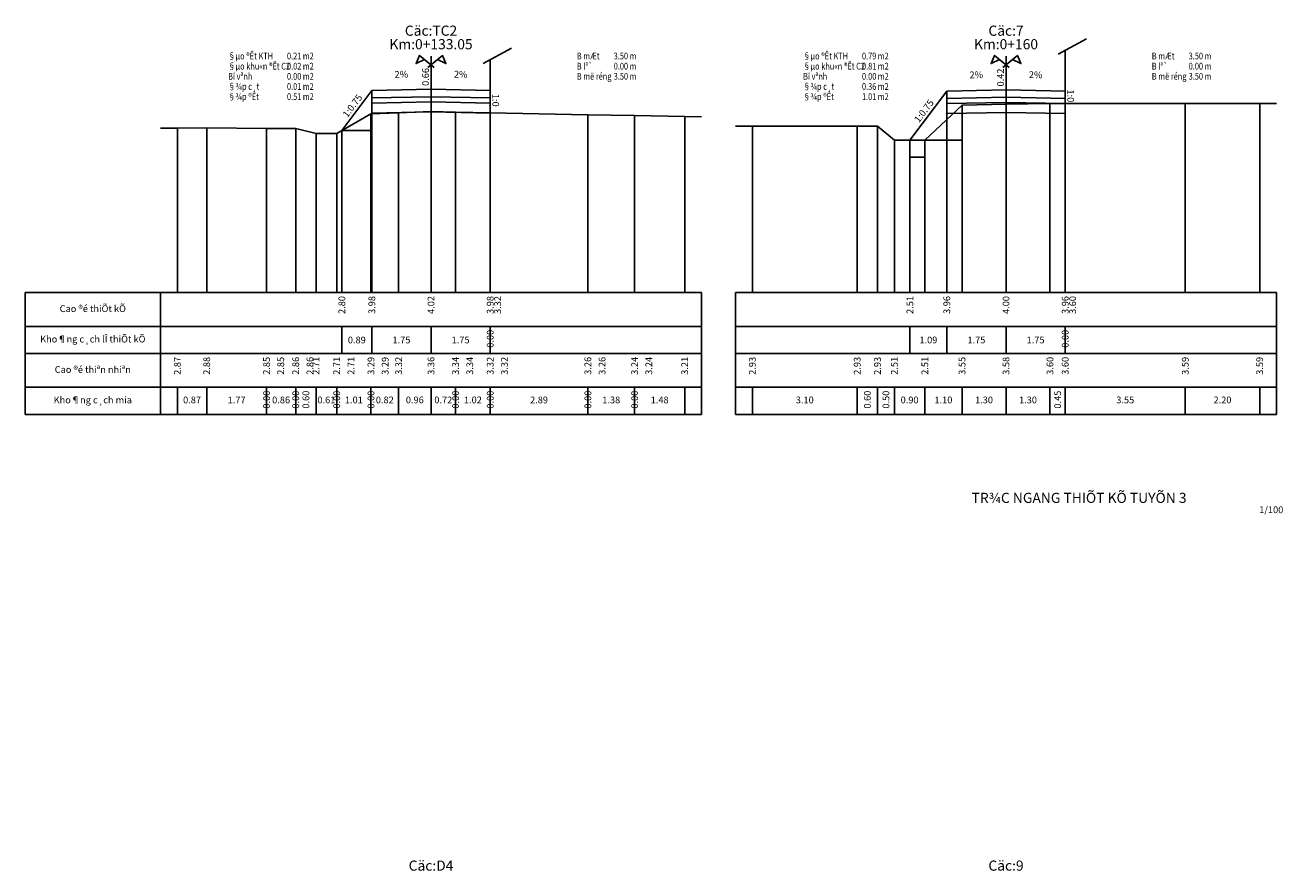
# Model space of a CAD drawing. Units: millimetres. Extents: x 565728 to 1133730, y 2328903 to 4666745.
# Drawn here: x 567849 to 567886, y 2332866 to 2332891 of the extents above; entities that cross this region are included whole.
import ezdxf
from ezdxf.enums import TextEntityAlignment as Align

# ---------------------------------------------------------------- set-up
doc = ezdxf.new("R2010")
doc.units = ezdxf.units.MM
doc.header["$MEASUREMENT"] = 0
for name, color, linetype in [('DAU_CO', 3, 'Continuous'), ('DIENDIENTICH', 2, 'Continuous'), ('ENTDAUCO', 3, 'Continuous'), ('ENTTNTHIETKE', 2, 'Continuous'), ('ENTTNTHIETKE1', 2, 'Continuous'), ('ENTTNTUNHIEN', 3, 'Continuous'), ('Hatch duong cu', 8, 'Continuous'), ('KH_VAT', 8, 'Continuous'), ('LINEDONGTN', 8, 'Continuous'), ('LINETRUCTN', 8, 'Continuous'), ('PLINEDANHCAP', 4, 'Continuous'), ('PLINEKHUONMOI', 2, 'Continuous'), ('PLINELOPKHUON', 8, 'Continuous'), ('PLINEMATPHAI', 1, 'Continuous'), ('PLINEMATTRAI', 1, 'Continuous'), ('PLINETALUYPHAI', 1, 'Continuous'), ('PLINETALUYTRAI', 1, 'Continuous'), ('PLINETNTN', 3, 'Continuous'), ('PLINEVETBUN', 3, 'Continuous')]:
    doc.layers.add(name, color=color, linetype=linetype)
doc.styles.add('narowwh', font='VHARIALN.ttf', dxfattribs={"width": 0.8})
doc.styles.get("Standard").update_dxf_attribs({"font": 'VNARIALN_3.TTF', "width": 0.85, "height": 2})
doc.styles.add('VNT', font='VNARIAL_3.TTF', dxfattribs={"height": 0.07874})

# ---------------------------------------------------------------- blocks, each defined once
blk = doc.blocks.new('ChieuDungVat2')
at = {"layer": 'KH_VAT', "color": 6}
for points in [[(-2.09, 14.6), (6.27, 19.07)], [(0, 0), (0, 15.72)]]:
    blk.add_lwpolyline(points, dxfattribs=at)
blk = doc.blocks.new('Dau_co')
at = {"layer": 'DAU_CO', "linetype": 'Continuous'}
blk.add_line((0, -2.58), (0, 0), dxfattribs=at)
for points in [[(0.93, -3.35), (-3.37, 0.17), (-4.41, -2.24), (-1.89, -1.04)], [(-0.93, -3.35), (3.37, 0.17), (4.41, -2.24), (1.89, -1.04)]]:
    blk.add_lwpolyline(points, dxfattribs=at)

msp = doc.modelspace()

# ---------------------------------------------------------------- linework, layer by layer
at = {"layer": 'ENTDAUCO'}
for p, q in [((567860.56276, 2332883.39813), (567860.56276, 2332890.39813)), ((567877.56276, 2332883.39813), (567877.56276, 2332890.39813))]:
    msp.add_line(p, q, dxfattribs=at)
at = {"layer": 'ENTTNTHIETKE'}
for p, q in [((567858.81276, 2332889.37826), (567858.81276, 2332883.39813)), ((567860.56276, 2332889.41326), (567860.56276, 2332883.39813)), ((567862.31276, 2332889.37826), (567862.31276, 2332883.39813)), ((567875.81276, 2332889.36313), (567875.81276, 2332883.39813)), ((567877.56276, 2332889.39813), (567877.56276, 2332883.39813)), ((567879.31276, 2332889.36313), (567879.31276, 2332883.39813)), ((567879.31276, 2332888.99513), (567879.31276, 2332883.39813)), ((567862.31276, 2332888.71913), (567862.31276, 2332883.39813)), ((567857.92548, 2332888.19522), (567857.92548, 2332883.39813)), ((567874.72151, 2332887.90813), (567874.72151, 2332883.39813)), ((567857.92548, 2332882.39813), (567857.92548, 2332881.59813)), ((567858.81276, 2332882.39813), (567858.81276, 2332881.59813)), ((567860.56276, 2332882.39813), (567860.56276, 2332881.59813)), ((567862.31276, 2332882.39813), (567862.31276, 2332881.59813)), ((567862.31276, 2332882.39813), (567862.31276, 2332881.59813)), ((567874.72151, 2332882.39813), (567874.72151, 2332881.59813)), ((567875.81276, 2332882.39813), (567875.81276, 2332881.59813)), ((567877.56276, 2332882.39813), (567877.56276, 2332881.59813)), ((567879.31276, 2332882.39813), (567879.31276, 2332881.59813)), ((567879.31276, 2332882.39813), (567879.31276, 2332881.59813))]:
    msp.add_line(p, q, dxfattribs=at)
for points in [[(567859.38782, 2332889.58976, 0, 0.06, 0), (567859.58778, 2332889.59376, 0, 0, 0), (567859.9877, 2332889.60176, 0, 0, 0)], [(567861.7377, 2332889.58976, 0, 0.06, 0), (567861.53774, 2332889.59376, 0, 0, 0), (567861.13782, 2332889.60176, 0, 0, 0)], [(567876.38782, 2332889.57463, 0, 0.06, 0), (567876.58778, 2332889.57863, 0, 0, 0), (567876.9877, 2332889.58663, 0, 0, 0)], [(567878.7377, 2332889.57463, 0, 0.06, 0), (567878.53774, 2332889.57863, 0, 0, 0), (567878.13782, 2332889.58663, 0, 0, 0)]]:
    msp.add_lwpolyline(points, format="xyseb", dxfattribs=at)
at = {"layer": 'ENTTNTUNHIEN'}
for p, q in [((567848.56276, 2332883.39813), (567852.56276, 2332883.39813)), ((567848.56276, 2332883.39813), (567848.56276, 2332879.79813)), ((567852.56276, 2332883.39813), (567868.56276, 2332883.39813)), ((567852.56276, 2332883.39813), (567852.56276, 2332879.79813)), ((567868.56276, 2332883.39813), (567868.56276, 2332879.79813)), ((567869.56276, 2332883.39813), (567885.56276, 2332883.39813)), ((567869.56276, 2332883.39813), (567869.56276, 2332879.79813)), ((567885.56276, 2332883.39813), (567885.56276, 2332879.79813)), ((567848.56276, 2332882.39813), (567852.56276, 2332882.39813)), ((567852.56276, 2332882.39813), (567868.56276, 2332882.39813)), ((567869.56276, 2332882.39813), (567885.56276, 2332882.39813)), ((567848.56276, 2332881.59813), (567852.56276, 2332881.59813)), ((567852.56276, 2332881.59813), (567868.56276, 2332881.59813)), ((567869.56276, 2332881.59813), (567885.56276, 2332881.59813)), ((567848.56276, 2332880.59813), (567852.56276, 2332880.59813)), ((567852.56276, 2332880.59813), (567868.56276, 2332880.59813)), ((567853.06276, 2332880.59813), (567853.06276, 2332879.79813)), ((567853.93076, 2332880.59813), (567853.93076, 2332879.79813)), ((567855.69926, 2332880.59813), (567855.69926, 2332879.79813)), ((567855.69926, 2332880.59813), (567855.69926, 2332879.79813)), ((567855.69936, 2332880.59813), (567855.69936, 2332879.79813)), ((567855.69956, 2332880.59813), (567855.69956, 2332879.79813)), ((567855.69976, 2332880.59813), (567855.69976, 2332879.79813)), ((567856.56256, 2332880.59813), (567856.56256, 2332879.79813)), ((567856.56276, 2332880.59813), (567856.56276, 2332879.79813)), ((567857.16276, 2332880.59813), (567857.16276, 2332879.79813)), ((567857.77466, 2332880.59813), (567857.77466, 2332879.79813)), ((567857.77476, 2332880.59813), (567857.77476, 2332879.79813)), ((567858.78666, 2332880.59813), (567858.78666, 2332879.79813)), ((567858.78676, 2332880.59813), (567858.78676, 2332879.79813)), ((567859.60576, 2332880.59813), (567859.60576, 2332879.79813)), ((567860.56276, 2332880.59813), (567860.56276, 2332879.79813)), ((567861.28776, 2332880.59813), (567861.28776, 2332879.79813)), ((567861.28786, 2332880.59813), (567861.28786, 2332879.79813)), ((567862.31276, 2332880.59813), (567862.31276, 2332879.79813)), ((567862.31296, 2332880.59813), (567862.31296, 2332879.79813)), ((567865.19976, 2332880.59813), (567865.19976, 2332879.79813)), ((567865.19986, 2332880.59813), (567865.19986, 2332879.79813)), ((567865.20006, 2332880.59813), (567865.20006, 2332879.79813)), ((567866.58176, 2332880.59813), (567866.58176, 2332879.79813)), ((567866.58186, 2332880.59813), (567866.58186, 2332879.79813)), ((567868.06276, 2332880.59813), (567868.06276, 2332879.79813)), ((567869.56276, 2332880.59813), (567885.56276, 2332880.59813)), ((567870.06276, 2332880.59813), (567870.06276, 2332879.79813)), ((567873.16276, 2332880.59813), (567873.16276, 2332879.79813)), ((567873.76276, 2332880.59813), (567873.76276, 2332879.79813)), ((567874.26276, 2332880.59813), (567874.26276, 2332879.79813)), ((567875.16276, 2332880.59813), (567875.16276, 2332879.79813)), ((567876.26276, 2332880.59813), (567876.26276, 2332879.79813)), ((567877.56276, 2332880.59813), (567877.56276, 2332879.79813)), ((567878.86276, 2332880.59813), (567878.86276, 2332879.79813)), ((567879.31276, 2332880.59813), (567879.31276, 2332879.79813)), ((567882.86276, 2332880.59813), (567882.86276, 2332879.79813)), ((567885.06276, 2332880.59813), (567885.06276, 2332879.79813)), ((567848.56276, 2332879.79813), (567852.56276, 2332879.79813)), ((567852.56276, 2332879.79813), (567868.56276, 2332879.79813)), ((567869.56276, 2332879.79813), (567885.56276, 2332879.79813))]:
    msp.add_line(p, q, dxfattribs=at)
at = {"layer": 'LINEDONGTN'}
for p, q in [((567876.26276, 2332888.94813), (567876.26276, 2332883.39813)), ((567877.56276, 2332888.97813), (567877.56276, 2332883.39813)), ((567878.86276, 2332888.99813), (567878.86276, 2332883.39813)), ((567879.31276, 2332888.99513), (567879.31276, 2332883.39813)), ((567882.86276, 2332888.99113), (567882.86276, 2332883.39813)), ((567885.06276, 2332888.99113), (567885.06276, 2332883.39813)), ((567858.78666, 2332888.68713), (567858.78666, 2332883.39813)), ((567858.78676, 2332888.68713), (567858.78676, 2332883.39813)), ((567859.60576, 2332888.71513), (567859.60576, 2332883.39813)), ((567860.56276, 2332888.75813), (567860.56276, 2332883.39813)), ((567861.28776, 2332888.73513), (567861.28776, 2332883.39813)), ((567861.28786, 2332888.73513), (567861.28786, 2332883.39813)), ((567862.31276, 2332888.71913), (567862.31276, 2332883.39813)), ((567862.31296, 2332888.71913), (567862.31296, 2332883.39813)), ((567865.19976, 2332888.65913), (567865.19976, 2332883.39813)), ((567865.19986, 2332888.65913), (567865.19986, 2332883.39813)), ((567865.20006, 2332888.65913), (567865.20006, 2332883.39813)), ((567866.58176, 2332888.64313), (567866.58176, 2332883.39813)), ((567866.58186, 2332888.64313), (567866.58186, 2332883.39813)), ((567868.06276, 2332888.61113), (567868.06276, 2332883.39813)), ((567853.06276, 2332888.26813), (567853.06276, 2332883.39813)), ((567853.93076, 2332888.27313), (567853.93076, 2332883.39813)), ((567855.69926, 2332888.25213), (567855.69926, 2332883.39813)), ((567855.69926, 2332888.25213), (567855.69926, 2332883.39813)), ((567855.69936, 2332888.25213), (567855.69936, 2332883.39813)), ((567855.69956, 2332888.25213), (567855.69956, 2332883.39813)), ((567855.69976, 2332888.25213), (567855.69976, 2332883.39813)), ((567856.56256, 2332888.25713), (567856.56256, 2332883.39813)), ((567856.56276, 2332888.25713), (567856.56276, 2332883.39813)), ((567870.06276, 2332888.32813), (567870.06276, 2332883.39813)), ((567873.16276, 2332888.32813), (567873.16276, 2332883.39813)), ((567873.76276, 2332888.32813), (567873.76276, 2332883.39813)), ((567857.16276, 2332888.10913), (567857.16276, 2332883.39813)), ((567857.77466, 2332888.10913), (567857.77466, 2332883.39813)), ((567857.77476, 2332888.10913), (567857.77476, 2332883.39813)), ((567874.26276, 2332887.90813), (567874.26276, 2332883.39813)), ((567875.16276, 2332887.90813), (567875.16276, 2332883.39813))]:
    msp.add_line(p, q, dxfattribs=at)
at = {"layer": 'LINETRUCTN'}
for points in [[(567877.56276, 2332888.97813), (567877.56276, 2332883.39813), (567885.06286, 2332883.39813)], [(567860.56276, 2332888.75813), (567860.56276, 2332883.39813), (567868.06286, 2332883.39813)]]:
    msp.add_lwpolyline(points, dxfattribs=at)
at = {"layer": 'PLINEDANHCAP'}
for points in [[(567875.16276, 2332887.90813), (567876.26276, 2332887.90813), (567876.26276, 2332888.94813)], [(567857.92548, 2332888.19522), (567858.78666, 2332888.19522), (567858.78666, 2332888.68713)]]:
    msp.add_lwpolyline(points, dxfattribs=at)
at = {"layer": 'PLINEKHUONMOI'}
for points in [[(567858.81276, 2332889.37826), (567858.81276, 2332888.70826), (567860.56276, 2332888.74326), (567862.31276, 2332888.70826), (567862.31276, 2332889.37826)], [(567875.81276, 2332889.36313), (567875.81276, 2332888.69313), (567877.56276, 2332888.72813), (567879.31276, 2332888.69313), (567879.31276, 2332889.36313)]]:
    msp.add_lwpolyline(points, dxfattribs=at)
at = {"layer": 'PLINELOPKHUON'}
for points in [[(567858.81276, 2332889.15826), (567860.56276, 2332889.19326), (567862.31276, 2332889.15826)], [(567858.81276, 2332889.00826), (567860.56276, 2332889.04326), (567862.31276, 2332889.00826)], [(567875.81276, 2332889.14313), (567877.56276, 2332889.17813), (567879.31276, 2332889.14313)], [(567875.81276, 2332888.99313), (567877.56276, 2332889.02813), (567879.31276, 2332888.99313)]]:
    msp.add_lwpolyline(points, dxfattribs=at)
at = {"layer": 'PLINEMATPHAI'}
for points in [[(567860.56276, 2332889.41326), (567862.31276, 2332889.37826)], [(567877.56276, 2332889.39813), (567879.31276, 2332889.36313)]]:
    msp.add_lwpolyline(points, dxfattribs=at)
at = {"layer": 'PLINEMATTRAI'}
for points in [[(567858.81276, 2332889.37826), (567860.56276, 2332889.41326)], [(567875.81276, 2332889.36313), (567877.56276, 2332889.39813)]]:
    msp.add_lwpolyline(points, dxfattribs=at)
at = {"layer": 'PLINETALUYPHAI'}
for points in [[(567862.31276, 2332889.37826), (567862.31276, 2332889.37826), (567862.31276, 2332888.71913)], [(567879.31276, 2332889.36313), (567879.31276, 2332889.36313), (567879.31276, 2332888.99513)]]:
    msp.add_lwpolyline(points, dxfattribs=at)
at = {"layer": 'PLINETALUYTRAI'}
for points in [[(567857.92548, 2332888.19522), (567858.81276, 2332889.37826)], [(567874.72151, 2332887.90813), (567875.81276, 2332889.36313)]]:
    msp.add_lwpolyline(points, dxfattribs=at)
at = {"layer": 'PLINETNTN'}
for points in [[(567869.56276, 2332888.32813), (567870.06276, 2332888.32813), (567873.16276, 2332888.32813), (567873.76276, 2332888.32813), (567874.26276, 2332887.90813), (567875.16276, 2332887.90813), (567876.26276, 2332888.94813), (567877.56276, 2332888.97813), (567878.86276, 2332888.99813), (567879.31276, 2332888.99513), (567882.86276, 2332888.99113), (567885.06276, 2332888.99113), (567885.56276, 2332888.99113)], [(567852.56277, 2332888.26525), (567853.06276, 2332888.26813), (567853.93076, 2332888.27313), (567855.69926, 2332888.25213), (567855.69926, 2332888.25213), (567855.69936, 2332888.25213), (567855.69956, 2332888.25213), (567855.69976, 2332888.25213), (567856.56256, 2332888.25713), (567856.56276, 2332888.25713), (567857.16276, 2332888.10913), (567857.77466, 2332888.10913), (567857.77476, 2332888.10913), (567858.78666, 2332888.68713), (567858.78676, 2332888.68713), (567859.60576, 2332888.71513), (567860.56276, 2332888.75813), (567861.28776, 2332888.73513), (567861.28786, 2332888.73513), (567862.31276, 2332888.71913), (567862.31296, 2332888.71913), (567865.19976, 2332888.65913), (567865.19986, 2332888.65913), (567865.20006, 2332888.65913), (567866.58176, 2332888.64313), (567866.58186, 2332888.64313), (567868.06276, 2332888.61113), (567868.56264, 2332888.60033)]]:
    msp.add_lwpolyline(points, dxfattribs=at)
at = {"layer": 'PLINEVETBUN'}
msp.add_lwpolyline([(567874.72151, 2332887.90813), (567874.72151, 2332887.40813), (567875.16276, 2332887.40813), (567875.16276, 2332887.90813)], dxfattribs=at)

# ---------------------------------------------------------------- block references
at = {"layer": 'ENTDAUCO', "xscale": 0.1, "yscale": 0.1, "zscale": 0.1}
for p in [(567860.56276, 2332890.39813), (567877.56276, 2332890.39813)]:
    msp.add_blockref('Dau_co', p, dxfattribs=at)
at = {"layer": 'Hatch duong cu', "xscale": 0.1, "yscale": 0.1, "zscale": 0.1}
for p in [(567879.31276, 2332888.99513), (567862.31276, 2332888.71913), (567862.31296, 2332888.71913)]:
    msp.add_blockref('ChieuDungVat2', p, dxfattribs=at)

# ---------------------------------------------------------------- texts
at = {"color": 1, "style": 'narowwh'}
msp.add_text('TR¾C NGANG THIÕT KÕ TUYÕN 3', height=0.3, dxfattribs=at).set_placement((567879.72281, 2332877.28817), align=Align.MIDDLE)
at = {"color": 3, "style": 'VNT'}
msp.add_text('1/100', height=0.2, dxfattribs=at).set_placement((567885.0486, 2332876.87523))
at = {"layer": 'DIENDIENTICH', "width": 0.8}
for s, p in [('§µo ®Êt KTH', (567854.56276, 2332890.39813)), ('m2', (567856.7721, 2332890.39813)), ('B mÆt', (567864.87174, 2332890.39813)), ('m', (567866.43202, 2332890.39813)), ('§µo ®Êt KTH', (567871.56276, 2332890.39813)), ('m2', (567873.7721, 2332890.39813)), ('B mÆt', (567881.87174, 2332890.39813)), ('m', (567883.43202, 2332890.39813)), ('§µo khu«n ®Êt C2', (567854.56276, 2332890.09813)), ('m2', (567856.7721, 2332890.09813)), ('B lª`', (567864.87174, 2332890.09813)), ('m', (567866.43202, 2332890.09813)), ('§µo khu«n ®Êt C2', (567871.56276, 2332890.09813)), ('m2', (567873.7721, 2332890.09813)), ('B lª`', (567881.87174, 2332890.09813)), ('m', (567883.43202, 2332890.09813)), ('Bï vªnh', (567854.56276, 2332889.79813)), ('m2', (567856.7721, 2332889.79813)), ('B më réng', (567864.87174, 2332889.79813)), ('m', (567866.43202, 2332889.79813)), ('Bï vªnh', (567871.56276, 2332889.79813)), ('m2', (567873.7721, 2332889.79813)), ('B më réng', (567881.87174, 2332889.79813)), ('m', (567883.43202, 2332889.79813)), ('§¾p c¸t ', (567854.56276, 2332889.49813)), ('§¾p ®Êt', (567854.56276, 2332889.19813)), ('m2', (567856.7721, 2332889.49813)), ('m2', (567856.7721, 2332889.19813)), ('§¾p c¸t ', (567871.56276, 2332889.49813)), ('§¾p ®Êt', (567871.56276, 2332889.19813)), ('m2', (567873.7721, 2332889.49813)), ('m2', (567873.7721, 2332889.19813))]:
    msp.add_text(s, height=0.2, dxfattribs=at).set_placement(p, align=Align.MIDDLE_LEFT)
for s, p in [('0.21', (567856.72852, 2332890.39813)), ('3.50', (567866.38844, 2332890.39813)), ('0.79', (567873.72852, 2332890.39813)), ('3.50', (567883.38844, 2332890.39813)), ('0.02', (567856.72852, 2332890.09813)), ('0.00', (567866.38844, 2332890.09813)), ('0.81', (567873.72852, 2332890.09813)), ('0.00', (567883.38844, 2332890.09813)), ('0.00', (567856.72852, 2332889.79813)), ('3.50', (567866.38844, 2332889.79813)), ('0.00', (567873.72852, 2332889.79813)), ('3.50', (567883.38844, 2332889.79813))]:
    msp.add_text(s, height=0.2, dxfattribs=at).set_placement(p, align=Align.MIDDLE_RIGHT)
at = {"layer": 'DIENDIENTICH', "color": 6, "width": 0.8}
for s, p in [('0.01', (567856.72852, 2332889.49813)), ('0.51', (567856.72852, 2332889.19813)), ('0.36', (567873.72852, 2332889.49813)), ('1.01', (567873.72852, 2332889.19813))]:
    msp.add_text(s, height=0.2, dxfattribs=at).set_placement(p, align=Align.MIDDLE_RIGHT)
at = {"layer": 'ENTDAUCO'}
for s, p in [('Cäc:TC2', (567860.56276, 2332890.99813)), ('Cäc:7', (567877.56276, 2332890.99813)), ('Km:0+133.05', (567860.56276, 2332890.59813)), ('Km:0+160', (567877.56276, 2332890.59813)), ('Cäc:D4', (567860.56276, 2332866.29813)), ('Cäc:9', (567877.56276, 2332866.29813))]:
    msp.add_text(s, height=0.3, dxfattribs=at).set_placement(p, align=Align.CENTER)
at = {"layer": 'ENTTNTHIETKE'}
for s, p in [('0.66', (567860.56276, 2332889.51326)), ('0.42', (567877.56276, 2332889.49813))]:
    msp.add_text(s, height=0.2, rotation=90, dxfattribs=at).set_placement(p, align=Align.BOTTOM_LEFT)
for rotation, p in [(1.145763, (567859.68776, 2332889.69576)), (358.854237, (567861.43776, 2332889.69576)), (1.145763, (567876.68776, 2332889.68063)), (358.854237, (567878.43776, 2332889.68063))]:
    msp.add_text('2%', height=0.2, rotation=rotation, dxfattribs=at).set_placement(p, align=Align.BOTTOM_CENTER)
for s, p in [('2.80', (567857.92548, 2332883.29813)), ('3.98', (567858.81276, 2332883.29813)), ('4.02', (567860.56276, 2332883.29813)), ('3.98', (567862.31276, 2332883.29813)), ('3.32', (567862.53276, 2332883.29813)), ('2.51', (567874.72151, 2332883.29813)), ('3.96', (567875.81276, 2332883.29813)), ('4.00', (567877.56276, 2332883.29813)), ('3.96', (567879.31276, 2332883.29813)), ('3.60', (567879.53276, 2332883.29813)), ('0.00', (567862.31276, 2332882.29813)), ('0.00', (567879.31276, 2332882.29813))]:
    msp.add_text(s, height=0.2, rotation=90, dxfattribs=at).set_placement(p, align=Align.MIDDLE_RIGHT)
for s, p in [('0.89', (567858.36912, 2332881.99813)), ('1.75', (567859.68776, 2332881.99813)), ('1.75', (567861.43776, 2332881.99813)), ('1.09', (567875.26713, 2332881.99813)), ('1.75', (567876.68776, 2332881.99813)), ('1.75', (567878.43776, 2332881.99813))]:
    msp.add_text(s, height=0.2, dxfattribs=at).set_placement(p, align=Align.MIDDLE_CENTER)
at = {"layer": 'ENTTNTHIETKE1'}
for s, rotation, p in [('1:0.75', 53.130102, (567858.36912, 2332888.82674)), ('1:0', 270, (567862.31276, 2332889.08869)), ('1:0', 270, (567879.31276, 2332889.21913)), ('1:0.75', 53.130102, (567875.26713, 2332888.67563))]:
    msp.add_text(s, height=0.2, rotation=rotation, dxfattribs=at).set_placement(p, align=Align.BOTTOM_CENTER)
at = {"layer": 'ENTTNTUNHIEN'}
for s, p in [('Cao ®é thiÕt kÕ', (567850.56276, 2332882.89813)), ('Kho¶ng c¸ch lÎ thiÕt kÕ', (567850.56276, 2332881.99813)), ('Cao ®é thiªn nhiªn', (567850.56276, 2332881.09813)), ('Kho¶ng c¸ch mia', (567850.56276, 2332880.19813)), ('0.87', (567853.49676, 2332880.19813)), ('1.77', (567854.81501, 2332880.19813)), ('0.86', (567856.13116, 2332880.19813)), ('0.61', (567857.46871, 2332880.19813)), ('1.01', (567858.28071, 2332880.19813)), ('0.82', (567859.19626, 2332880.19813)), ('0.96', (567860.08426, 2332880.19813)), ('0.72', (567860.92526, 2332880.19813)), ('1.02', (567861.80031, 2332880.19813)), ('2.89', (567863.75636, 2332880.19813)), ('1.38', (567865.89091, 2332880.19813)), ('1.48', (567867.32231, 2332880.19813)), ('3.10', (567871.61276, 2332880.19813)), ('0.90', (567874.71276, 2332880.19813)), ('1.10', (567875.71276, 2332880.19813)), ('1.30', (567876.91276, 2332880.19813)), ('1.30', (567878.21276, 2332880.19813)), ('3.55', (567881.08776, 2332880.19813)), ('2.20', (567883.96276, 2332880.19813))]:
    msp.add_text(s, height=0.2, dxfattribs=at).set_placement(p, align=Align.MIDDLE)
for s, p in [('2.87', (567853.06276, 2332881.49813)), ('2.88', (567853.93076, 2332881.49813)), ('2.85', (567855.69926, 2332881.49813)), ('2.85', (567856.11926, 2332881.49813)), ('2.85', (567856.11926, 2332881.49813)), ('2.85', (567856.11936, 2332881.49813)), ('2.85', (567856.11956, 2332881.49813)), ('2.86', (567856.56256, 2332881.49813)), ('2.86', (567856.98256, 2332881.49813)), ('2.71', (567857.16276, 2332881.49813)), ('2.71', (567857.77466, 2332881.49813)), ('2.71', (567858.19466, 2332881.49813)), ('3.29', (567858.78666, 2332881.49813)), ('3.29', (567859.20666, 2332881.49813)), ('3.32', (567859.60576, 2332881.49813)), ('3.36', (567860.56276, 2332881.49813)), ('3.34', (567861.28776, 2332881.49813)), ('3.34', (567861.70776, 2332881.49813)), ('3.32', (567862.31276, 2332881.49813)), ('3.32', (567862.73276, 2332881.49813)), ('3.26', (567865.19976, 2332881.49813)), ('3.26', (567865.61976, 2332881.49813)), ('3.26', (567865.61986, 2332881.49813)), ('3.24', (567866.58176, 2332881.49813)), ('3.24', (567867.00176, 2332881.49813)), ('3.21', (567868.06276, 2332881.49813)), ('2.93', (567870.06276, 2332881.49813)), ('2.93', (567873.16276, 2332881.49813)), ('2.93', (567873.76276, 2332881.49813)), ('2.51', (567874.26276, 2332881.49813)), ('2.51', (567875.16276, 2332881.49813)), ('3.55', (567876.26276, 2332881.49813)), ('3.58', (567877.56276, 2332881.49813)), ('3.60', (567878.86276, 2332881.49813)), ('3.60', (567879.31276, 2332881.49813)), ('3.59', (567882.86276, 2332881.49813)), ('3.59', (567885.06276, 2332881.49813)), ('0.00', (567855.69931, 2332880.49813)), ('0.00', (567855.69946, 2332880.49813)), ('0.00', (567855.69966, 2332880.49813)), ('0.00', (567856.56266, 2332880.49813)), ('0.60', (567856.86276, 2332880.49813)), ('0.00', (567857.77471, 2332880.49813)), ('0.00', (567858.78671, 2332880.49813)), ('0.00', (567861.28781, 2332880.49813)), ('0.00', (567862.31286, 2332880.49813)), ('0.00', (567865.19981, 2332880.49813)), ('0.00', (567865.19996, 2332880.49813)), ('0.00', (567866.58181, 2332880.49813)), ('0.60', (567873.46276, 2332880.49813)), ('0.50', (567874.01276, 2332880.49813)), ('0.45', (567879.08776, 2332880.49813))]:
    msp.add_text(s, height=0.2, rotation=90, dxfattribs=at).set_placement(p, align=Align.MIDDLE_RIGHT)

doc.saveas('drawing.dxf')
